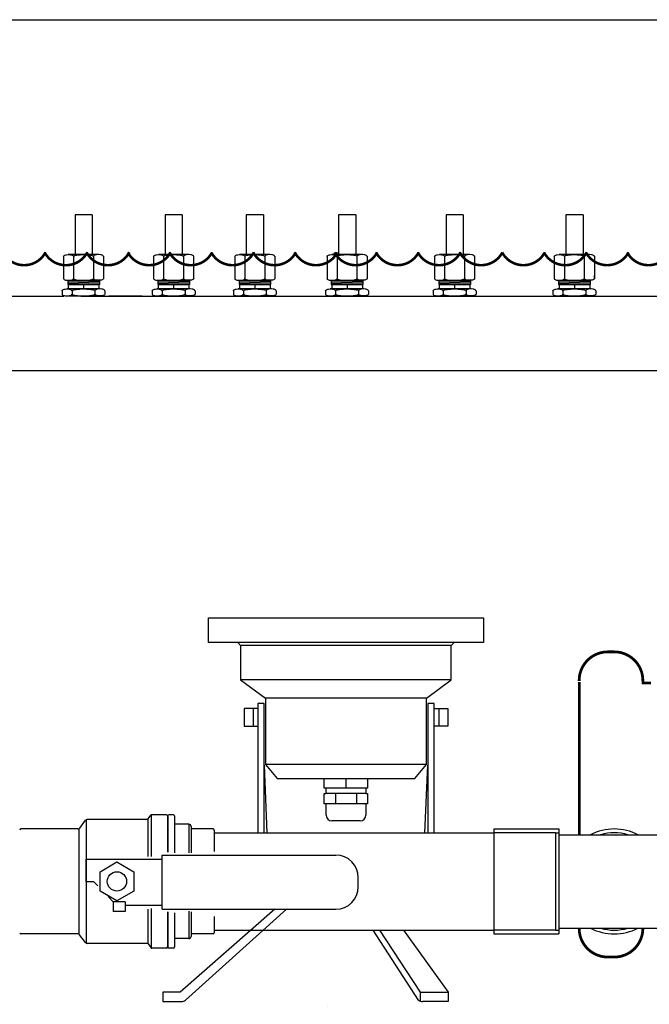
# Model space of a CAD drawing. Extents: x 142 to 274, y 32 to 76.
# Drawn here: x 170 to 184, y 55 to 76 of the extents above; entities that cross this region are included whole.
import ezdxf

# ---------------------------------------------------------------- set-up
doc = ezdxf.new("R2010")
doc.units = 0
doc.header["$LTSCALE"] = 0.5
doc.header["$MEASUREMENT"] = 0
doc.linetypes.add('CENTER', pattern=[2, 1.25, -0.25, 0.25, -0.25])
doc.layers.get('0').update_dxf_attribs({"linetype": 'CONTINUOUS'})
for name, color, linetype in [('AWA', 252, 'CONTINUOUS'), ('FITTING', 142, 'CONTINUOUS'), ('LIGHT', 92, 'CONTINUOUS'), ('PUMP', 7, 'CONTINUOUS'), ('WATER', 5, 'CONTINUOUS')]:
    doc.layers.add(name, color=color, linetype=linetype)

msp = doc.modelspace()

# ---------------------------------------------------------------- hatches: boundary and pattern name
at = {"layer": 'AWA'}
h = msp.add_hatch(dxfattribs=at)
h.set_pattern_fill('AR-CONC', color=256, style=0)
h.set_pattern_definition([(50, (-12.4304, 8.9894), (7.1726, -0.62752), [0.75, -8.25]), (355, (-12.4304, 8.9894), (-1.38751, 7.52192), [0.6, -6.6]), (100.4514, (-11.833, 8.937), (5.7851, 6.8944), [0.6374, -7.01142]), (46.1842, (-12.43, 10.989), (10.6724, -1.6552), [1.125, -12.375]), (96.6356, (-11.541, 10.851), (9.34663, 9.74118), [0.9561, -10.51713]), (351.184, (-12.43, 10.989), (9.3466, 9.7412), [0.9, -9.9]), (21, (-11.4304, 10.4894), (5.96907, -4.02619), [0.75, -8.25]), (326, (-11.4304, 10.4894), (2.43315, 7.2515), [0.6, -6.6]), (71.4514, (-10.933, 10.154), (8.40223, 3.2253), [0.6374, -7.01142]), (37.5, (-12.4304, 8.9894), (0.121599, 3.328939), [0, -6.52, 0, -6.7, 0, -6.625]), (7.5, (-12.4304, 8.9894), (2.630695, 3.944117), [0, -3.82, 0, -6.37, 0, -2.525]), (327.5, (-14.6604, 8.9894), (5.338224, -0.22555), [0, -2.5, 0, -7.8, 0, -10.35]), (317.5, (-15.6604, 8.9894), (5.83186, 1.00105), [0, -3.25, 0, -5.18, 0, -7.35])])
h.paths.add_polyline_path([(235.736, 76.226), (225.736, 76.226), (225.736, 75.11), (226.141, 75.11), (226.141, 74.846), (230.016, 74.735), (230.016, 75.485), (230.204, 75.485), (230.204, 74.454), (230.141, 74.454), (230.141, 65.016), (230.204, 65.016), (230.204, 63.985), (230.016, 63.985), (230.016, 64.735), (226.141, 64.624), (226.141, 64.36), (225.736, 64.36), (225.736, 48.727), (227.888, 48.727), (227.888, 62.465), (227.363, 62.465), (227.363, 63.09), (226.89, 63.09), (226.89, 63.215), (228.89, 63.215), (228.89, 63.09), (228.413, 63.09), (228.413, 62.465), (227.888, 62.465), (227.888, 48.727), (235.736, 48.727)])
h.paths.add_polyline_path([(225.736, 54.726), (189.76, 54.726), (189.76, 52.019), (189.974, 52.019, -0.320536), (190.127, 52.156), (190.127, 52.079), (190.209, 52.079), (190.209, 52.019), (190.385, 52.019), (190.385, 51.894), (190.221, 51.894), (190.209, 51.893), (190.209, 51.644), (190.084, 51.644), (190.084, 51.894), (189.76, 51.894), (189.76, 48.727), (225.736, 48.727)])
h.paths.add_polyline_path([(188.76, 51.894), (188.135, 51.894), (188.135, 52.019), (188.76, 52.019), (188.76, 54.726), (161.319, 54.726), (161.319, 54.521), (161.205, 54.521), (161.205, 53.746), (162.602, 53.746), (162.602, 53.543), (161.205, 53.543), (161.205, 52.768), (161.319, 52.768), (161.319, 52.593), (159.819, 52.593), (159.819, 48.727), (188.76, 48.727)])
h.paths.add_polyline_path([(159.819, 52.593), (158.319, 52.593), (158.319, 52.768), (158.433, 52.768), (158.433, 53.543), (157.037, 53.543), (157.037, 53.746), (158.433, 53.746), (158.433, 54.521), (158.319, 54.521), (158.319, 54.726), (153.806, 54.726), (153.806, 48.727), (159.819, 48.727)])
h.paths.add_polyline_path([(153.806, 71.516), (153.056, 71.553), (153.056, 71.567), (151.931, 71.567), (151.931, 70.947), (151.806, 70.947), (151.806, 71.822), (151.431, 71.822), (151.431, 71.487), (150.134, 71.487), (150.134, 70.19), (148.681, 70.19), (148.681, 48.727), (153.806, 48.727)])
h.paths.add_polyline_path([(148.681, 70.19), (147.228, 70.19), (147.228, 72.143, -0.414214), (149.478, 74.393), (151.431, 74.393), (151.431, 74.127), (151.806, 74.127), (151.806, 74.947), (151.931, 74.947), (151.931, 74.327), (153.056, 74.327), (153.806, 74.364), (153.806, 76.226), (143.806, 76.226), (143.806, 48.727), (148.681, 48.727)])

# ---------------------------------------------------------------- linework, layer by layer
at = {"linetype": 'Continuous', "const_width": 0.06}
msp.add_lwpolyline([(182.33, 56.403), (182.33, 56.401)], dxfattribs=at)
at = {"const_width": 0.06}
msp.add_lwpolyline([(183.719, 56.403), (183.719, 56.401)], dxfattribs=at)
for start, end in [(73.8364, 106.1636), (253.8364, 286.1636)]:
    msp.add_arc((183.094, 57.414), 1.063, start, end)
at = {"layer": 'AWA', "ltscale": 0.5}
msp.add_lwpolyline([(153.806, 76.226), (225.736, 76.226)], dxfattribs=at)
at = {"layer": 'FITTING', "ltscale": 0.5}
for p, q in [((171.326, 71.963), (171.326, 71.098)), ((171.7, 71.963), (171.326, 71.963)), ((171.7, 71.963), (171.7, 71.098)), ((173.292, 71.963), (173.292, 71.098)), ((173.666, 71.963), (173.292, 71.963)), ((173.666, 71.963), (173.666, 71.098)), ((175.065, 71.963), (175.065, 71.098)), ((175.439, 71.963), (175.065, 71.963)), ((175.439, 71.963), (175.439, 71.098)), ((177.078, 71.963), (177.078, 71.098)), ((177.452, 71.963), (177.078, 71.963)), ((177.452, 71.963), (177.452, 71.098)), ((179.424, 71.963), (179.424, 71.098)), ((179.798, 71.963), (179.424, 71.963)), ((179.798, 71.963), (179.798, 71.098)), ((182.039, 71.963), (182.039, 71.098)), ((182.413, 71.963), (182.039, 71.963)), ((182.413, 71.963), (182.413, 71.098)), ((171.075, 71.065), (171.075, 70.57)), ((171.845, 71.098), (171.18, 71.098)), ((171.294, 71.062), (171.294, 70.576)), ((171.728, 71.058), (171.728, 70.577)), ((171.949, 71.065), (171.949, 70.57)), ((173.041, 71.065), (173.041, 70.57)), ((173.811, 71.098), (173.146, 71.098)), ((173.26, 71.062), (173.26, 70.576)), ((173.694, 71.058), (173.694, 70.577)), ((173.915, 71.065), (173.915, 70.57)), ((174.813, 71.065), (174.813, 70.57)), ((175.584, 71.098), (174.919, 71.098)), ((175.032, 71.062), (175.032, 70.576)), ((175.466, 71.058), (175.466, 70.577)), ((175.687, 71.065), (175.687, 70.57)), ((176.827, 71.065), (176.827, 70.57)), ((177.597, 71.098), (176.932, 71.098)), ((177.046, 71.062), (177.046, 70.576)), ((177.48, 71.058), (177.48, 70.577)), ((177.701, 71.065), (177.701, 70.57)), ((179.173, 71.065), (179.173, 70.57)), ((179.943, 71.098), (179.278, 71.098)), ((179.392, 71.062), (179.392, 70.576)), ((179.826, 71.058), (179.826, 70.577)), ((180.047, 71.065), (180.047, 70.57)), ((181.787, 71.065), (181.787, 70.57)), ((182.558, 71.098), (181.893, 71.098)), ((182.006, 71.062), (182.006, 70.576)), ((182.44, 71.058), (182.44, 70.577)), ((182.661, 71.065), (182.661, 70.57)), ((171.167, 70.536), (171.167, 70.443)), ((171.857, 70.503), (171.167, 70.526)), ((171.845, 70.536), (171.18, 70.536)), ((171.857, 70.536), (171.857, 70.443)), ((171.948, 70.642), (171.948, 70.573)), ((173.133, 70.536), (173.133, 70.443)), ((173.823, 70.503), (173.133, 70.526)), ((173.811, 70.536), (173.146, 70.536)), ((173.823, 70.536), (173.823, 70.443)), ((173.914, 70.642), (173.914, 70.573)), ((174.905, 70.536), (174.905, 70.443)), ((175.595, 70.503), (174.905, 70.526)), ((175.584, 70.536), (174.919, 70.536)), ((175.595, 70.536), (175.595, 70.443)), ((175.686, 70.642), (175.686, 70.573)), ((176.919, 70.536), (176.919, 70.443)), ((177.609, 70.503), (176.919, 70.526)), ((177.597, 70.536), (176.932, 70.536)), ((177.609, 70.536), (177.609, 70.443)), ((177.699, 70.642), (177.699, 70.573)), ((179.265, 70.536), (179.265, 70.443)), ((179.955, 70.503), (179.265, 70.526)), ((179.943, 70.536), (179.278, 70.536)), ((179.955, 70.536), (179.955, 70.443)), ((180.046, 70.642), (180.046, 70.573)), ((181.879, 70.536), (181.879, 70.443)), ((182.569, 70.503), (181.879, 70.526)), ((182.558, 70.536), (181.893, 70.536)), ((182.569, 70.536), (182.569, 70.443)), ((182.66, 70.642), (182.66, 70.573)), ((171.044, 70.31), (171.044, 70.235)), ((171.876, 70.349), (171.146, 70.349)), ((171.857, 70.473), (171.167, 70.496)), ((171.857, 70.443), (171.167, 70.466)), ((171.167, 70.443), (171.857, 70.443)), ((171.177, 70.443), (171.177, 70.349)), ((171.262, 70.31), (171.262, 70.235)), ((171.762, 70.31), (171.762, 70.235)), ((171.847, 70.443), (171.847, 70.349)), ((171.98, 70.31), (171.98, 70.235)), ((173.01, 70.31), (173.01, 70.235)), ((173.842, 70.349), (173.112, 70.349)), ((173.823, 70.473), (173.133, 70.496)), ((173.823, 70.443), (173.133, 70.466)), ((173.133, 70.443), (173.823, 70.443)), ((173.143, 70.443), (173.143, 70.349)), ((173.228, 70.31), (173.228, 70.235)), ((173.728, 70.31), (173.728, 70.235)), ((173.813, 70.443), (173.813, 70.349)), ((173.946, 70.31), (173.946, 70.235)), ((174.782, 70.31), (174.782, 70.235)), ((175.615, 70.349), (174.884, 70.349)), ((175.595, 70.473), (174.905, 70.496)), ((175.595, 70.443), (174.905, 70.466)), ((174.905, 70.443), (175.595, 70.443)), ((174.915, 70.443), (174.915, 70.349)), ((175, 70.31), (175, 70.235)), ((175.5, 70.31), (175.5, 70.235)), ((175.585, 70.443), (175.585, 70.349)), ((175.718, 70.31), (175.718, 70.235)), ((176.796, 70.31), (176.796, 70.235)), ((177.628, 70.349), (176.898, 70.349)), ((177.609, 70.473), (176.919, 70.496)), ((177.609, 70.443), (176.919, 70.466)), ((176.919, 70.443), (177.609, 70.443)), ((176.929, 70.443), (176.929, 70.349)), ((177.014, 70.31), (177.014, 70.235)), ((177.514, 70.31), (177.514, 70.235)), ((177.599, 70.443), (177.599, 70.349)), ((177.732, 70.31), (177.732, 70.235)), ((179.142, 70.31), (179.142, 70.235)), ((179.974, 70.349), (179.244, 70.349)), ((179.955, 70.473), (179.265, 70.496)), ((179.955, 70.443), (179.265, 70.466)), ((179.265, 70.443), (179.955, 70.443)), ((179.275, 70.443), (179.275, 70.349)), ((179.36, 70.31), (179.36, 70.235)), ((179.86, 70.31), (179.86, 70.235)), ((179.945, 70.443), (179.945, 70.349)), ((180.078, 70.31), (180.078, 70.235)), ((181.756, 70.31), (181.756, 70.235)), ((182.589, 70.349), (181.858, 70.349)), ((182.569, 70.473), (181.879, 70.496)), ((182.569, 70.443), (181.879, 70.466)), ((181.879, 70.443), (182.569, 70.443)), ((181.889, 70.443), (181.889, 70.349)), ((181.974, 70.31), (181.974, 70.235)), ((182.474, 70.31), (182.474, 70.235)), ((182.559, 70.443), (182.559, 70.349)), ((182.692, 70.31), (182.692, 70.235)), ((165.456, 70.193), (171.082, 70.193)), ((171.876, 70.193), (171.146, 70.193)), ((171.456, 70.193), (190.813, 70.193)), ((171.469, 70.193), (183.854, 70.193)), ((172.795, 70.193), (172.064, 70.193)), ((173.842, 70.193), (173.112, 70.193)), ((175.615, 70.193), (174.884, 70.193)), ((177.628, 70.193), (176.898, 70.193)), ((179.974, 70.193), (179.244, 70.193)), ((182.589, 70.193), (181.858, 70.193)), ((165.439, 68.571), (213.468, 68.571)), ((180.469, 58.559), (180.469, 56.268)), ((180.469, 58.559), (181.886, 58.559)), ((181.814, 58.476), (180.469, 58.476)), ((181.814, 58.476), (181.814, 56.351)), ((181.886, 58.559), (181.886, 56.268)), ((181.886, 58.434), (184.302, 58.434)), ((181.814, 56.351), (180.469, 56.351)), ((181.886, 56.393), (184.302, 56.393)), ((180.469, 56.268), (181.886, 56.268))]:
    msp.add_line(p, q, dxfattribs=at)
at = {"layer": 'FITTING', "linetype": 'CENTER', "ltscale": 0.5}
for p, q in [((171.512, 70.444), (171.512, 70.349)), ((173.478, 70.444), (173.478, 70.349)), ((175.25, 70.444), (175.25, 70.349)), ((177.264, 70.444), (177.264, 70.349)), ((179.61, 70.444), (179.61, 70.349)), ((182.224, 70.444), (182.224, 70.349))]:
    msp.add_line(p, q, dxfattribs=at)
at = {"layer": 'FITTING', "linetype": 'Continuous'}
for p, q in [((171.551, 58.748), (171.424, 58.58)), ((171.567, 58.761), (171.567, 56.069)), ((172.914, 58.767), (171.591, 58.767)), ((172.914, 58.772), (172.914, 57.961)), ((172.92, 58.778), (172.979, 58.861)), ((172.989, 58.869), (172.989, 57.961)), ((173.32, 58.871), (172.999, 58.871)), ((173.345, 58.846), (173.345, 58.054)), ((173.354, 58.846), (173.354, 58.054)), ((173.475, 58.871), (173.378, 58.871)), ((173.5, 58.847), (173.5, 58.042)), ((171.412, 58.569), (171.412, 56.262)), ((173.811, 58.664), (173.501, 58.664)), ((173.811, 58.664), (173.811, 58.042)), ((173.861, 58.614), (173.861, 58.042)), ((174.339, 58.56), (173.861, 58.56)), ((174.364, 58.535), (174.364, 58.066)), ((172.914, 56.811), (172.914, 56.058)), ((172.989, 56.822), (172.989, 55.961)), ((173.345, 56.752), (173.345, 55.983)), ((173.354, 56.752), (173.354, 55.983)), ((173.811, 56.764), (173.811, 56.166)), ((173.861, 56.752), (173.861, 56.215)), ((173.5, 56.729), (173.5, 55.983)), ((174.364, 56.648), (174.364, 56.294)), ((171.553, 56.082), (171.426, 56.249)), ((173.811, 56.166), (173.497, 56.166)), ((174.339, 56.269), (173.861, 56.269)), ((172.901, 56.062), (171.593, 56.062)), ((172.921, 56.051), (172.98, 55.969)), ((173.32, 55.958), (173, 55.958)), ((173.475, 55.958), (173.378, 55.958))]:
    msp.add_line(p, q, dxfattribs=at)
at = {"layer": 'FITTING'}
for p, q in [((171.384, 58.56), (170.144, 58.56)), ((171.559, 57.898), (173.228, 57.898)), ((171.559, 57.898), (171.559, 57.407)), ((173.228, 57.988), (177.019, 57.988)), ((173.228, 56.808), (173.228, 57.988)), ((171.735, 57.407), (171.559, 57.407)), ((171.824, 57.316), (171.735, 57.407)), ((177.509, 57.298), (177.509, 57.498)), ((172.162, 56.97), (172.051, 57.083)), ((172.162, 56.97), (172.162, 56.756)), ((172.42, 56.97), (172.162, 56.97)), ((172.42, 56.97), (172.42, 56.756)), ((172.42, 56.756), (172.162, 56.756)), ((172.42, 56.898), (173.228, 56.898)), ((173.228, 56.808), (177.019, 56.808)), ((171.387, 56.269), (170.144, 56.269))]:
    msp.add_line(p, q, dxfattribs=at)
at = {"layer": 'FITTING', "ltscale": 0.5}
for points in [[(171.074, 71.059), (171.08, 71.071, -0.092207), (171.106, 71.087, -0.048902), (171.139, 71.095), (171.185, 71.098), (171.23, 71.095, -0.048902), (171.263, 71.087, -0.092207), (171.29, 71.071), (171.294, 71.062)], [(171.294, 71.061), (171.304, 71.074, -0.051001), (171.36, 71.089, -0.022361), (171.422, 71.095, -0.015988), (171.51, 71.098, -0.015988), (171.598, 71.095, -0.022361), (171.66, 71.089, -0.051001), (171.716, 71.074), (171.728, 71.058)], [(171.95, 71.059), (171.944, 71.071, 0.092207), (171.918, 71.087, 0.048902), (171.885, 71.095), (171.839, 71.098), (171.794, 71.095, 0.048902), (171.761, 71.087, 0.092207), (171.734, 71.071), (171.728, 71.056)], [(173.04, 71.059), (173.046, 71.071, -0.092207), (173.073, 71.087, -0.048902), (173.106, 71.095), (173.151, 71.098), (173.196, 71.095, -0.048902), (173.229, 71.087, -0.092207), (173.256, 71.071), (173.26, 71.062)], [(173.261, 71.061), (173.27, 71.074, -0.051001), (173.326, 71.089, -0.022361), (173.388, 71.095, -0.015988), (173.476, 71.098, -0.015988), (173.564, 71.095, -0.022361), (173.626, 71.089, -0.051001), (173.682, 71.074), (173.694, 71.058)], [(173.916, 71.059), (173.91, 71.071, 0.092207), (173.884, 71.087, 0.048902), (173.851, 71.095), (173.805, 71.098), (173.76, 71.095, 0.048902), (173.727, 71.087, 0.092207), (173.7, 71.071), (173.694, 71.056)], [(174.813, 71.059), (174.818, 71.071, -0.092207), (174.845, 71.087, -0.048902), (174.878, 71.095), (174.923, 71.098), (174.968, 71.095, -0.048902), (175.001, 71.087, -0.092207), (175.028, 71.071), (175.032, 71.062)], [(175.033, 71.061), (175.042, 71.074, -0.051001), (175.099, 71.089, -0.022361), (175.161, 71.095, -0.015988), (175.249, 71.098, -0.015988), (175.336, 71.095, -0.022361), (175.399, 71.089, -0.051001), (175.455, 71.074), (175.466, 71.058)], [(175.688, 71.059), (175.683, 71.071, 0.092207), (175.656, 71.087, 0.048902), (175.623, 71.095), (175.578, 71.098), (175.533, 71.095, 0.048902), (175.5, 71.087, 0.092207), (175.473, 71.071), (175.466, 71.056)], [(176.826, 71.059), (176.832, 71.071, -0.092207), (176.858, 71.087, -0.048902), (176.891, 71.095), (176.937, 71.098), (176.982, 71.095, -0.048902), (177.015, 71.087, -0.092207), (177.042, 71.071), (177.046, 71.062)], [(177.046, 71.061), (177.056, 71.074, -0.051001), (177.112, 71.089, -0.022361), (177.174, 71.095, -0.015988), (177.262, 71.098, -0.015988), (177.35, 71.095, -0.022361), (177.412, 71.089, -0.051001), (177.468, 71.074), (177.48, 71.058)], [(177.702, 71.059), (177.696, 71.071, 0.092207), (177.67, 71.087, 0.048902), (177.637, 71.095), (177.591, 71.098), (177.546, 71.095, 0.048902), (177.513, 71.087, 0.092207), (177.486, 71.071), (177.48, 71.056)], [(179.172, 71.059), (179.178, 71.071, -0.092207), (179.204, 71.087, -0.048902), (179.237, 71.095), (179.283, 71.098), (179.328, 71.095, -0.048902), (179.361, 71.087, -0.092207), (179.388, 71.071), (179.392, 71.062)], [(179.392, 71.061), (179.402, 71.074, -0.051001), (179.458, 71.089, -0.022361), (179.52, 71.095, -0.015988), (179.608, 71.098, -0.015988), (179.696, 71.095, -0.022361), (179.758, 71.089, -0.051001), (179.814, 71.074), (179.826, 71.058)], [(180.048, 71.059), (180.042, 71.071, 0.092207), (180.016, 71.087, 0.048902), (179.983, 71.095), (179.937, 71.098), (179.892, 71.095, 0.048902), (179.859, 71.087, 0.092207), (179.832, 71.071), (179.826, 71.056)], [(181.787, 71.059), (181.792, 71.071, -0.092207), (181.819, 71.087, -0.048902), (181.852, 71.095), (181.897, 71.098), (181.942, 71.095, -0.048902), (181.975, 71.087, -0.092207), (182.002, 71.071), (182.006, 71.062)], [(182.007, 71.061), (182.016, 71.074, -0.051001), (182.073, 71.089, -0.022361), (182.135, 71.095, -0.015988), (182.223, 71.098, -0.015988), (182.31, 71.095, -0.022361), (182.373, 71.089, -0.051001), (182.429, 71.074), (182.44, 71.058)], [(182.662, 71.059), (182.657, 71.071, 0.092207), (182.63, 71.087, 0.048902), (182.597, 71.095), (182.552, 71.098), (182.507, 71.095, 0.048902), (182.474, 71.087, 0.092207), (182.447, 71.071), (182.44, 71.056)], [(171.073, 70.576), (171.079, 70.564, 0.092207), (171.105, 70.548, 0.048902), (171.138, 70.54), (171.183, 70.537), (171.229, 70.54, 0.048902), (171.262, 70.548, 0.092207), (171.288, 70.564), (171.294, 70.576)], [(171.294, 70.576), (171.304, 70.561, 0.051001), (171.36, 70.546, 0.022361), (171.422, 70.54, 0.015988), (171.51, 70.537, 0.015988), (171.598, 70.54, 0.022361), (171.66, 70.546, 0.051001), (171.716, 70.561), (171.728, 70.577)], [(171.95, 70.576), (171.944, 70.564, -0.092207), (171.917, 70.548, -0.048902), (171.884, 70.54), (171.839, 70.537), (171.794, 70.54, -0.048902), (171.761, 70.548, -0.092207), (171.734, 70.564), (171.728, 70.577)], [(173.039, 70.576), (173.045, 70.564, 0.092207), (173.071, 70.548, 0.048902), (173.104, 70.54), (173.15, 70.537), (173.195, 70.54, 0.048902), (173.228, 70.548, 0.092207), (173.255, 70.564), (173.26, 70.576)], [(173.26, 70.576), (173.27, 70.561, 0.051001), (173.326, 70.546, 0.022361), (173.389, 70.54, 0.015988), (173.476, 70.537, 0.015988), (173.564, 70.54, 0.022361), (173.626, 70.546, 0.051001), (173.682, 70.561), (173.694, 70.577)], [(173.916, 70.576), (173.91, 70.564, -0.092207), (173.883, 70.548, -0.048902), (173.85, 70.54), (173.805, 70.537), (173.76, 70.54, -0.048902), (173.727, 70.548, -0.092207), (173.7, 70.564), (173.694, 70.577)], [(174.811, 70.576), (174.817, 70.564, 0.092207), (174.844, 70.548, 0.048902), (174.877, 70.54), (174.922, 70.537), (174.967, 70.54, 0.048902), (175, 70.548, 0.092207), (175.027, 70.564), (175.033, 70.576)], [(175.032, 70.576), (175.042, 70.561, 0.051001), (175.099, 70.546, 0.022361), (175.161, 70.54, 0.015988), (175.249, 70.537, 0.015988), (175.336, 70.54, 0.022361), (175.399, 70.546, 0.051001), (175.455, 70.561), (175.466, 70.577)], [(175.688, 70.576), (175.682, 70.564, -0.092207), (175.656, 70.548, -0.048902), (175.623, 70.54), (175.577, 70.537), (175.532, 70.54, -0.048902), (175.499, 70.548, -0.092207), (175.472, 70.564), (175.466, 70.577)], [(176.825, 70.576), (176.83, 70.564, 0.092207), (176.857, 70.548, 0.048902), (176.89, 70.54), (176.935, 70.537), (176.981, 70.54, 0.048902), (177.014, 70.548, 0.092207), (177.04, 70.564), (177.046, 70.576)], [(177.046, 70.576), (177.056, 70.561, 0.051001), (177.112, 70.546, 0.022361), (177.174, 70.54, 0.015988), (177.262, 70.537, 0.015988), (177.35, 70.54, 0.022361), (177.412, 70.546, 0.051001), (177.468, 70.561), (177.48, 70.577)], [(177.702, 70.576), (177.696, 70.564, -0.092207), (177.669, 70.548, -0.048902), (177.636, 70.54), (177.591, 70.537), (177.546, 70.54, -0.048902), (177.513, 70.548, -0.092207), (177.486, 70.564), (177.48, 70.577)], [(179.171, 70.576), (179.176, 70.564, 0.092207), (179.203, 70.548, 0.048902), (179.236, 70.54), (179.281, 70.537), (179.327, 70.54, 0.048902), (179.36, 70.548, 0.092207), (179.386, 70.564), (179.392, 70.576)], [(179.392, 70.576), (179.402, 70.561, 0.051001), (179.458, 70.546, 0.022361), (179.52, 70.54, 0.015988), (179.608, 70.537, 0.015988), (179.696, 70.54, 0.022361), (179.758, 70.546, 0.051001), (179.814, 70.561), (179.826, 70.577)], [(180.048, 70.576), (180.042, 70.564, -0.092207), (180.015, 70.548, -0.048902), (179.982, 70.54), (179.937, 70.537), (179.892, 70.54, -0.048902), (179.859, 70.548, -0.092207), (179.832, 70.564), (179.826, 70.577)], [(181.785, 70.576), (181.791, 70.564, 0.092207), (181.818, 70.548, 0.048902), (181.851, 70.54), (181.896, 70.537), (181.941, 70.54, 0.048902), (181.974, 70.548, 0.092207), (182.001, 70.564), (182.007, 70.576)], [(182.006, 70.576), (182.016, 70.561, 0.051001), (182.073, 70.546, 0.022361), (182.135, 70.54, 0.015988), (182.223, 70.537, 0.015988), (182.31, 70.54, 0.022361), (182.373, 70.546, 0.051001), (182.429, 70.561), (182.44, 70.577)], [(182.662, 70.576), (182.656, 70.564, -0.092207), (182.63, 70.548, -0.048902), (182.597, 70.54), (182.551, 70.537), (182.506, 70.54, -0.048902), (182.473, 70.548, -0.092207), (182.446, 70.564), (182.44, 70.577)], [(171.044, 70.31), (171.049, 70.322, -0.092207), (171.076, 70.337, -0.048902), (171.108, 70.345), (171.152, 70.348), (171.196, 70.345, -0.048902), (171.228, 70.337, -0.092207), (171.254, 70.322), (171.26, 70.31)], [(171.26, 70.31), (171.267, 70.32, -0.051001), (171.333, 70.337, -0.022361), (171.407, 70.345, -0.015988), (171.51, 70.348, -0.015988), (171.613, 70.345, -0.022361), (171.686, 70.337, -0.051001), (171.753, 70.32), (171.76, 70.31)], [(171.978, 70.31), (171.973, 70.322, 0.092207), (171.946, 70.337, 0.048902), (171.914, 70.345), (171.87, 70.348), (171.826, 70.345, 0.048902), (171.794, 70.337, 0.092207), (171.768, 70.322), (171.762, 70.31)], [(173.01, 70.31), (173.016, 70.322, -0.092207), (173.042, 70.337, -0.048902), (173.074, 70.345), (173.118, 70.348), (173.162, 70.345, -0.048902), (173.194, 70.337, -0.092207), (173.221, 70.322), (173.226, 70.31)], [(173.226, 70.31), (173.233, 70.32, -0.051001), (173.299, 70.337, -0.022361), (173.373, 70.345, -0.015988), (173.476, 70.348, -0.015988), (173.579, 70.345, -0.022361), (173.653, 70.337, -0.051001), (173.719, 70.32), (173.726, 70.31)], [(173.944, 70.31), (173.939, 70.322, 0.092207), (173.913, 70.337, 0.048902), (173.88, 70.345), (173.836, 70.348), (173.792, 70.345, 0.048902), (173.76, 70.337, 0.092207), (173.734, 70.322), (173.728, 70.31)], [(174.782, 70.31), (174.788, 70.322, -0.092207), (174.814, 70.337, -0.048902), (174.846, 70.345), (174.89, 70.348), (174.935, 70.345, -0.048902), (174.967, 70.337, -0.092207), (174.993, 70.322), (174.998, 70.31)], [(174.998, 70.31), (175.005, 70.32, -0.051001), (175.072, 70.337, -0.022361), (175.145, 70.345, -0.015988), (175.248, 70.348, -0.015988), (175.352, 70.345, -0.022361), (175.425, 70.337, -0.051001), (175.491, 70.32), (175.498, 70.31)], [(175.717, 70.31), (175.711, 70.322, 0.092207), (175.685, 70.337, 0.048902), (175.653, 70.345), (175.609, 70.348), (175.564, 70.345, 0.048902), (175.532, 70.337, 0.092207), (175.506, 70.322), (175.501, 70.31)], [(176.796, 70.31), (176.801, 70.322, -0.092207), (176.828, 70.337, -0.048902), (176.86, 70.345), (176.904, 70.348), (176.948, 70.345, -0.048902), (176.98, 70.337, -0.092207), (177.006, 70.322), (177.012, 70.31)], [(177.012, 70.31), (177.019, 70.32, -0.051001), (177.085, 70.337, -0.022361), (177.159, 70.345, -0.015988), (177.262, 70.348, -0.015988), (177.365, 70.345, -0.022361), (177.438, 70.337, -0.051001), (177.505, 70.32), (177.512, 70.31)], [(177.73, 70.31), (177.725, 70.322, 0.092207), (177.698, 70.337, 0.048902), (177.666, 70.345), (177.622, 70.348), (177.578, 70.345, 0.048902), (177.546, 70.337, 0.092207), (177.52, 70.322), (177.514, 70.31)], [(179.142, 70.31), (179.147, 70.322, -0.092207), (179.174, 70.337, -0.048902), (179.206, 70.345), (179.25, 70.348), (179.294, 70.345, -0.048902), (179.326, 70.337, -0.092207), (179.352, 70.322), (179.358, 70.31)], [(179.358, 70.31), (179.365, 70.32, -0.051001), (179.431, 70.337, -0.022361), (179.505, 70.345, -0.015988), (179.608, 70.348, -0.015988), (179.711, 70.345, -0.022361), (179.784, 70.337, -0.051001), (179.851, 70.32), (179.858, 70.31)], [(180.076, 70.31), (180.071, 70.322, 0.092207), (180.044, 70.337, 0.048902), (180.012, 70.345), (179.968, 70.348), (179.924, 70.345, 0.048902), (179.892, 70.337, 0.092207), (179.866, 70.322), (179.86, 70.31)], [(181.756, 70.31), (181.762, 70.322, -0.092207), (181.788, 70.337, -0.048902), (181.82, 70.345), (181.864, 70.348), (181.909, 70.345, -0.048902), (181.941, 70.337, -0.092207), (181.967, 70.322), (181.972, 70.31)], [(181.972, 70.31), (181.979, 70.32, -0.051001), (182.046, 70.337, -0.022361), (182.119, 70.345, -0.015988), (182.222, 70.348, -0.015988), (182.326, 70.345, -0.022361), (182.399, 70.337, -0.051001), (182.465, 70.32), (182.472, 70.31)], [(182.691, 70.31), (182.685, 70.322, 0.092207), (182.659, 70.337, 0.048902), (182.627, 70.345), (182.583, 70.348), (182.538, 70.345, 0.048902), (182.506, 70.337, 0.092207), (182.48, 70.322), (182.475, 70.31)], [(171.044, 70.235), (171.049, 70.223, 0.092207), (171.076, 70.208, 0.048902), (171.108, 70.2), (171.152, 70.196), (171.196, 70.2, 0.048902), (171.228, 70.208, 0.092207), (171.254, 70.223), (171.26, 70.235)], [(171.26, 70.235), (171.267, 70.225, 0.051001), (171.333, 70.208, 0.022361), (171.407, 70.2, 0.015988), (171.51, 70.196, 0.015988), (171.613, 70.2, 0.022361), (171.686, 70.208, 0.051001), (171.753, 70.225), (171.76, 70.235)], [(171.978, 70.235), (171.973, 70.223, -0.092207), (171.946, 70.208, -0.048902), (171.914, 70.2), (171.87, 70.196), (171.826, 70.2, -0.048902), (171.794, 70.208, -0.092207), (171.768, 70.223), (171.762, 70.235)], [(173.01, 70.235), (173.016, 70.223, 0.092207), (173.042, 70.208, 0.048902), (173.074, 70.2), (173.118, 70.196), (173.162, 70.2, 0.048902), (173.194, 70.208, 0.092207), (173.221, 70.223), (173.226, 70.235)], [(173.226, 70.235), (173.233, 70.225, 0.051001), (173.299, 70.208, 0.022361), (173.373, 70.2, 0.015988), (173.476, 70.196, 0.015988), (173.579, 70.2, 0.022361), (173.653, 70.208, 0.051001), (173.719, 70.225), (173.726, 70.235)], [(173.944, 70.235), (173.939, 70.223, -0.092207), (173.913, 70.208, -0.048902), (173.88, 70.2), (173.836, 70.196), (173.792, 70.2, -0.048902), (173.76, 70.208, -0.092207), (173.734, 70.223), (173.728, 70.235)], [(174.782, 70.235), (174.788, 70.223, 0.092207), (174.814, 70.208, 0.048902), (174.846, 70.2), (174.89, 70.196), (174.935, 70.2, 0.048902), (174.967, 70.208, 0.092207), (174.993, 70.223), (174.998, 70.235)], [(174.998, 70.235), (175.005, 70.225, 0.051001), (175.072, 70.208, 0.022361), (175.145, 70.2, 0.015988), (175.248, 70.196, 0.015988), (175.352, 70.2, 0.022361), (175.425, 70.208, 0.051001), (175.491, 70.225), (175.498, 70.235)], [(175.717, 70.235), (175.711, 70.223, -0.092207), (175.685, 70.208, -0.048902), (175.653, 70.2), (175.609, 70.196), (175.564, 70.2, -0.048902), (175.532, 70.208, -0.092207), (175.506, 70.223), (175.501, 70.235)], [(176.796, 70.235), (176.801, 70.223, 0.092207), (176.828, 70.208, 0.048902), (176.86, 70.2), (176.904, 70.196), (176.948, 70.2, 0.048902), (176.98, 70.208, 0.092207), (177.006, 70.223), (177.012, 70.235)], [(177.012, 70.235), (177.019, 70.225, 0.051001), (177.085, 70.208, 0.022361), (177.159, 70.2, 0.015988), (177.262, 70.196, 0.015988), (177.365, 70.2, 0.022361), (177.438, 70.208, 0.051001), (177.505, 70.225), (177.512, 70.235)], [(177.73, 70.235), (177.725, 70.223, -0.092207), (177.698, 70.208, -0.048902), (177.666, 70.2), (177.622, 70.196), (177.578, 70.2, -0.048902), (177.546, 70.208, -0.092207), (177.52, 70.223), (177.514, 70.235)], [(179.142, 70.235), (179.147, 70.223, 0.092207), (179.174, 70.208, 0.048902), (179.206, 70.2), (179.25, 70.196), (179.294, 70.2, 0.048902), (179.326, 70.208, 0.092207), (179.352, 70.223), (179.358, 70.235)], [(179.358, 70.235), (179.365, 70.225, 0.051001), (179.431, 70.208, 0.022361), (179.505, 70.2, 0.015988), (179.608, 70.196, 0.015988), (179.711, 70.2, 0.022361), (179.784, 70.208, 0.051001), (179.851, 70.225), (179.858, 70.235)], [(180.076, 70.235), (180.071, 70.223, -0.092207), (180.044, 70.208, -0.048902), (180.012, 70.2), (179.968, 70.196), (179.924, 70.2, -0.048902), (179.892, 70.208, -0.092207), (179.866, 70.223), (179.86, 70.235)], [(181.756, 70.235), (181.762, 70.223, 0.092207), (181.788, 70.208, 0.048902), (181.82, 70.2), (181.864, 70.196), (181.909, 70.2, 0.048902), (181.941, 70.208, 0.092207), (181.967, 70.223), (181.972, 70.235)], [(181.972, 70.235), (181.979, 70.225, 0.051001), (182.046, 70.208, 0.022361), (182.119, 70.2, 0.015988), (182.222, 70.196, 0.015988), (182.326, 70.2, 0.022361), (182.399, 70.208, 0.051001), (182.465, 70.225), (182.472, 70.235)], [(182.691, 70.235), (182.685, 70.223, -0.092207), (182.659, 70.208, -0.048902), (182.627, 70.2), (182.583, 70.196), (182.538, 70.2, -0.048902), (182.506, 70.208, -0.092207), (182.48, 70.223), (182.475, 70.235)]]:
    msp.add_lwpolyline(points, format="xyb", dxfattribs=at)
for points in [[(174.364, 58.476), (180.469, 58.476)], [(181.814, 58.476), (181.886, 58.476)], [(174.364, 56.351), (180.469, 56.351)], [(181.814, 56.351), (181.886, 56.351)]]:
    msp.add_lwpolyline(points, dxfattribs=at)
at = {"layer": 'FITTING'}
msp.add_lwpolyline([(172.608, 57.203), (172.241, 56.99), (171.874, 57.203), (171.874, 57.627), (172.241, 57.839), (172.608, 57.627)], close=True, dxfattribs=at)
msp.add_circle((172.241, 57.415), 0.21, dxfattribs=at)
at = {"layer": 'FITTING', "linetype": 'Continuous'}
for centre, radius, start, end in [((171.591, 58.718), 0.0497, 90, 142.7317), ((172.9, 58.792), 0.0249, 270, 324.4981), ((172.999, 58.846), 0.0249, 90, 144.4981), ((172.999, 58.846), 0.0249, 90, 144.4981), ((173.32, 58.846), 0.0249, 0, 90), ((173.378, 58.846), 0.0249, 90, 180), ((173.475, 58.846), 0.0249, 0, 90), ((171.384, 58.61), 0.0497, 270, 322.7317), ((173.811, 58.614), 0.0497, 0, 90), ((174.339, 58.535), 0.0249, 0, 90), ((171.387, 56.219), 0.0497, 37.0439, 90), ((173.811, 56.215), 0.0497, 270, 0), ((174.339, 56.294), 0.0249, 270, 0), ((171.593, 56.112), 0.0497, 217.0439, 270), ((172.901, 56.037), 0.0249, 35.2423, 90), ((173, 55.983), 0.0249, 215.2423, 270), ((173.32, 55.983), 0.0249, 270, 0), ((173.378, 55.983), 0.0249, 180, 270), ((173.475, 55.983), 0.0249, 270, 0)]:
    msp.add_arc(centre, radius, start, end, dxfattribs=at)
at = {"layer": 'FITTING'}
for centre, radius, start, end in [((170.144, 58.535), 0.0249, 90, 180), ((183.094, 57.414), 1.145, 62.9837, 117.0163), ((177.019, 57.498), 0.49, 0, 90), ((177.019, 57.298), 0.49, 270, 0), ((183.094, 57.414), 1.145, 242.9837, 297.0163), ((170.144, 56.294), 0.0249, 180, 270)]:
    msp.add_arc(centre, radius, start, end, dxfattribs=at)
at = {"layer": 'FITTING', "ltscale": 0.5}
for start, end in [(62.9837, 117.0163), (242.9837, 297.0163)]:
    msp.add_arc((183.094, 57.414), 1.145, start, end, dxfattribs=at)
at = {"layer": 'LIGHT'}
for p, q in [((174.239, 62.627), (174.239, 63.167)), ((174.239, 63.167), (180.239, 63.167)), ((180.239, 63.167), (180.239, 62.627)), ((180.239, 62.627), (174.239, 62.627)), ((174.877, 62.627), (174.939, 62.564)), ((179.539, 62.564), (174.939, 62.564)), ((174.939, 62.564), (174.939, 61.814)), ((179.539, 62.564), (179.602, 62.627)), ((179.539, 61.814), (179.539, 62.564)), ((179.539, 61.814), (174.939, 61.814)), ((174.939, 61.814), (175.484, 61.414)), ((178.994, 61.414), (179.539, 61.814)), ((175.315, 61.297), (175.315, 58.476)), ((175.455, 61.297), (175.315, 61.297)), ((175.455, 58.476), (175.455, 61.297)), ((178.994, 61.414), (175.484, 61.414)), ((175.484, 61.414), (175.484, 59.964)), ((178.994, 59.964), (178.994, 61.414)), ((179.164, 61.297), (179.024, 61.297)), ((179.024, 61.297), (179.024, 58.476)), ((179.164, 58.476), (179.164, 61.297)), ((175.315, 61.19), (175.015, 61.19)), ((175.015, 61.19), (175.015, 60.804)), ((175.215, 61.19), (175.215, 60.804)), ((179.164, 61.19), (179.464, 61.19)), ((179.264, 61.19), (179.264, 60.804)), ((179.464, 61.19), (179.464, 60.804)), ((175.015, 60.804), (175.315, 60.804)), ((179.464, 60.804), (179.164, 60.804)), ((175.455, 59.95), (175.516, 58.476)), ((178.994, 59.964), (175.484, 59.964)), ((175.484, 59.964), (175.739, 59.664)), ((178.739, 59.664), (178.994, 59.964)), ((178.962, 58.476), (179.024, 59.95)), ((175.739, 59.664), (178.739, 59.664)), ((176.767, 59.451), (176.767, 59.664)), ((177.239, 59.664), (177.239, 59.451)), ((177.712, 59.664), (177.712, 59.451)), ((176.804, 59.451), (176.767, 59.451)), ((176.767, 59.108), (176.767, 59.331)), ((176.767, 59.331), (176.804, 59.331)), ((177.673, 59.331), (176.803, 59.331)), ((176.804, 59.331), (176.804, 59.451)), ((177.673, 59.451), (176.805, 59.451)), ((177.009, 59.331), (177.009, 59.108)), ((177.469, 59.331), (177.469, 59.108)), ((177.712, 59.451), (177.674, 59.451)), ((177.674, 59.451), (177.674, 59.331)), ((177.674, 59.331), (177.712, 59.331)), ((177.712, 59.331), (177.712, 59.108)), ((176.804, 59.108), (176.767, 59.108)), ((176.804, 58.863), (176.804, 59.108)), ((177.673, 59.108), (176.805, 59.108)), ((177.712, 59.108), (177.674, 59.108)), ((177.674, 59.108), (177.674, 58.863)), ((177.549, 58.738), (176.929, 58.738)), ((175.684, 56.808), (173.621, 54.997)), ((173.735, 54.824), (175.941, 56.808)), ((176.989, 56.803), (176.989, 56.808)), ((178.824, 54.824), (177.836, 56.351)), ((178.865, 54.997), (177.979, 56.351)), ((178.493, 56.351), (179.473, 54.997)), ((173.621, 54.997), (173.239, 54.997)), ((173.239, 54.997), (173.239, 54.792)), ((178.865, 54.8), (178.865, 54.997)), ((178.865, 54.997), (179.473, 54.997)), ((179.473, 54.997), (179.473, 54.792)), ((173.239, 54.792), (173.651, 54.792)), ((179.473, 54.792), (178.908, 54.792))]:
    msp.add_line(p, q, dxfattribs=at)
for centre, start, end in [((176.929, 58.863), 180, 270), ((177.549, 58.863), 270, 0), ((173.651, 54.917), 270, 311.9587), ((178.908, 54.917), 228.0413, 270)]:
    msp.add_arc(centre, 0.125, start, end, dxfattribs=at)
at = {"layer": 'PUMP', "const_width": 0.06}
for points in [[(182.954, 62.426, 0.420593), (182.329, 61.787, 0.420593)], [(183.719, 61.814, 0.407863), (183.094, 62.426, 0.407863)], [(182.954, 55.763, -0.420472), (182.329, 56.401, -0.420593)], [(183.719, 56.401, -0.420472), (183.094, 55.763, -0.407863)]]:
    msp.add_lwpolyline(points, format="xyb", dxfattribs=at)
for points in [[(182.954, 62.426), (183.094, 62.426)], [(182.33, 61.765), (182.33, 58.444)], [(183.719, 61.814), (183.721, 61.716)], [(183.896, 61.745), (183.721, 61.745)], [(182.954, 55.763), (183.094, 55.763)]]:
    msp.add_lwpolyline(points, dxfattribs=at)
at = {"layer": 'WATER', "ltscale": 0.5, "const_width": 0.0562}
for points in [[(169.75, 71.147, 0.601701), (170.682, 71.147, 0.601701)], [(170.662, 71.147, 0.601701), (171.594, 71.147, 0.601701)], [(171.578, 71.147, 0.601701), (172.51, 71.147, 0.601701)], [(172.479, 71.147, 0.601701), (173.411, 71.147, 0.601701)], [(173.386, 71.147, 0.601701), (174.318, 71.147, 0.601701)], [(174.299, 71.147, 0.601701), (175.23, 71.147, 0.601701)], [(175.214, 71.147, 0.601701), (176.146, 71.147, 0.601701)], [(176.121, 71.147, 0.601701), (177.053, 71.147, 0.601701)], [(176.988, 71.147, 0.601701), (177.92, 71.147, 0.601701)], [(177.895, 71.147, 0.601701), (178.827, 71.147, 0.601701)], [(178.808, 71.147, 0.601701), (179.739, 71.147, 0.601701)], [(179.723, 71.147, 0.601701), (180.655, 71.147, 0.601701)], [(180.647, 71.147, 0.601701), (181.579, 71.147, 0.601701)], [(181.56, 71.147, 0.601701), (182.492, 71.147, 0.601701)], [(182.476, 71.147, 0.601701), (183.407, 71.147, 0.601701)], [(183.377, 71.147, 0.601701), (184.309, 71.147, 0.601701)]]:
    msp.add_lwpolyline(points, format="xyb", dxfattribs=at)

doc.saveas('drawing.dxf')
